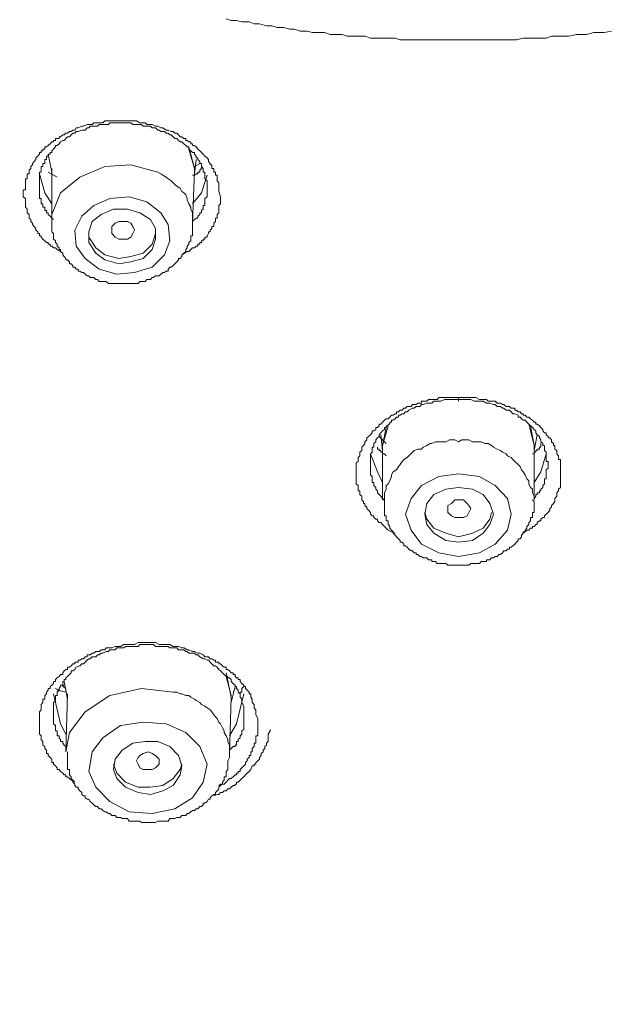
# Model space of a CAD drawing. Units: millimetres. Extents: x -13 to 3234, y -30 to 3012.
# Drawn here: x 968 to 1012, y 2015 to 2089 of the extents above; entities that cross this region are included whole.
import ezdxf

# ---------------------------------------------------------------- set-up
doc = ezdxf.new("R2010")
doc.units = ezdxf.units.MM
doc.header["$MEASUREMENT"] = 0
doc.layers.add('__ 1', color=7, linetype='Continuous')
doc.layers.add('General Dimension', color=18, linetype='Continuous')

msp = doc.modelspace()

# ---------------------------------------------------------------- linework, layer by layer
at = {"layer": '__ 1', "color": 0, "lineweight": 9}
for points in [[(1000.925, 2087.303), (1000.536, 2087.303), (1000.131, 2087.303), (999.607, 2087.303), (999.218, 2087.303), (998.812, 2087.303), (998.305, 2087.303), (997.899, 2087.303), (997.51, 2087.303), (996.986, 2087.303), (996.581, 2087.303), (996.192, 2087.422), (995.668, 2087.422), (995.262, 2087.422), (994.873, 2087.422), (994.349, 2087.422), (993.944, 2087.574), (993.572, 2087.574), (993.031, 2087.574), (992.625, 2087.574), (992.236, 2087.709), (991.712, 2087.709), (991.34, 2087.709), (990.935, 2087.861), (990.41, 2087.861), (990.022, 2087.861), (989.616, 2087.946), (989.109, 2087.946), (988.686, 2088.098), (988.297, 2088.098), (987.892, 2088.233), (987.385, 2088.233), (986.979, 2088.351), (986.59, 2088.351), (986.066, 2088.487), (985.66, 2088.487), (985.288, 2088.639), (984.747, 2088.639), (984.342, 2088.74), (983.953, 2088.74), (983.564, 2088.875)], [(1012.37, 2087.946), (1011.829, 2087.861), (1011.457, 2087.861), (1011.051, 2087.861), (1010.51, 2087.709), (1010.138, 2087.709), (1009.749, 2087.709), (1009.192, 2087.574), (1008.82, 2087.574), (1008.414, 2087.574), (1007.89, 2087.574), (1007.484, 2087.422), (1007.095, 2087.422), (1006.588, 2087.422), (1006.183, 2087.422), (1005.777, 2087.422), (1005.27, 2087.303), (1004.864, 2087.303), (1004.492, 2087.303), (1003.951, 2087.303), (1003.562, 2087.303), (1003.14, 2087.303), (1002.633, 2087.303), (1002.227, 2087.303), (1001.855, 2087.303), (1001.449, 2087.303), (1000.925, 2087.303)], [(971.359, 2071.379), (971.207, 2071.514), (970.953, 2071.65), (970.818, 2071.785), (970.683, 2071.785), (970.548, 2071.903), (970.412, 2071.903), (970.412, 2072.038), (970.277, 2072.038), (970.277, 2072.174), (970.159, 2072.174), (970.023, 2072.309), (969.888, 2072.427), (969.753, 2072.562), (969.753, 2072.681), (969.635, 2072.681), (969.635, 2072.85), (969.499, 2072.85), (969.499, 2072.968), (969.364, 2073.086), (969.364, 2073.222), (969.229, 2073.357), (969.094, 2073.509), (969.094, 2073.627), (968.975, 2073.746), (968.975, 2073.898), (968.857, 2073.999), (968.857, 2074.151), (968.857, 2074.27), (968.705, 2074.388), (968.705, 2074.557), (968.705, 2074.675), (968.587, 2074.811), (968.587, 2074.929), (968.587, 2075.064), (968.587, 2075.2), (968.587, 2075.352), (968.587, 2075.47), (968.418, 2075.588), (968.418, 2075.724), (968.418, 2075.876), (968.418, 2075.994), (968.418, 2076.112), (968.587, 2076.112), (968.587, 2076.231), (968.587, 2076.383), (968.587, 2076.501), (968.587, 2076.636), (968.587, 2076.789), (968.587, 2076.924), (968.705, 2076.924), (968.705, 2077.059), (968.705, 2077.194), (968.705, 2077.296), (968.857, 2077.296), (968.857, 2077.431), (968.857, 2077.566), (968.975, 2077.701), (968.975, 2077.837), (969.094, 2077.972), (969.094, 2078.073), (969.229, 2078.225), (969.364, 2078.361), (969.364, 2078.496), (969.499, 2078.614), (969.635, 2078.766), (969.635, 2078.885), (969.753, 2078.885), (969.753, 2079.02), (969.888, 2079.02), (969.888, 2079.138), (970.023, 2079.138), (970.023, 2079.324), (970.159, 2079.324), (970.277, 2079.426), (970.412, 2079.544), (970.548, 2079.679), (970.683, 2079.679), (970.683, 2079.781), (970.818, 2079.781), (970.818, 2079.933), (970.953, 2079.933), (971.088, 2079.933), (971.088, 2080.051), (971.207, 2080.051), (971.359, 2080.203), (971.46, 2080.203), (971.596, 2080.339), (971.731, 2080.339), (971.866, 2080.457), (972.001, 2080.457), (972.12, 2080.558), (972.272, 2080.558), (972.373, 2080.744), (972.525, 2080.744), (972.779, 2080.863), (972.914, 2080.863), (973.185, 2080.981), (973.32, 2080.981), (973.573, 2080.981), (973.692, 2081.116), (973.962, 2081.116), (974.097, 2081.116), (974.351, 2081.116), (974.503, 2081.268), (974.774, 2081.268), (974.892, 2081.268), (975.146, 2081.268), (975.281, 2081.268), (975.551, 2081.268), (975.687, 2081.268), (975.94, 2081.268), (976.058, 2081.268), (976.329, 2081.268), (976.464, 2081.268), (976.735, 2081.268), (976.87, 2081.268), (977.123, 2081.116), (977.377, 2081.116), (977.512, 2081.116), (977.647, 2080.981), (977.918, 2080.981), (978.053, 2080.981), (978.307, 2080.863), (978.459, 2080.863), (978.696, 2080.744), (978.831, 2080.744), (979.101, 2080.558), (979.237, 2080.558), (979.473, 2080.457), (979.608, 2080.457), (979.744, 2080.339), (979.879, 2080.339), (980.014, 2080.203), (980.149, 2080.051), (980.268, 2080.051), (980.42, 2079.933), (980.555, 2079.933), (980.555, 2079.781), (980.673, 2079.781), (980.792, 2079.679), (980.944, 2079.679), (980.944, 2079.544), (981.062, 2079.544), (981.062, 2079.426), (981.197, 2079.426), (981.333, 2079.324), (981.468, 2079.138), (981.603, 2079.02), (981.721, 2078.885), (981.857, 2078.766), (981.975, 2078.614), (982.144, 2078.496), (982.246, 2078.361), (982.246, 2078.225), (982.381, 2078.073), (982.381, 2077.972), (982.516, 2077.972), (982.516, 2077.837), (982.516, 2077.701), (982.651, 2077.701), (982.651, 2077.566), (982.651, 2077.431), (982.786, 2077.431), (982.786, 2077.296), (982.786, 2077.194), (982.905, 2077.194), (982.905, 2077.059), (982.905, 2076.924), (982.905, 2076.789), (983.023, 2076.636), (983.023, 2076.501), (983.023, 2076.383), (983.023, 2076.231), (983.023, 2075.994), (983.158, 2075.588)], [(982.144, 2076.231), (982.144, 2076.636), (982.144, 2076.789), (981.975, 2076.924), (981.975, 2077.059), (981.975, 2077.194), (981.975, 2077.296), (981.975, 2077.431), (981.857, 2077.431), (981.857, 2077.566), (981.857, 2077.701), (981.721, 2077.837), (981.721, 2077.972), (981.721, 2078.073), (981.603, 2078.073), (981.603, 2078.225), (981.468, 2078.361), (981.468, 2078.496), (981.333, 2078.496), (981.333, 2078.614), (981.197, 2078.766), (981.197, 2078.885), (981.062, 2078.885), (980.944, 2079.02), (980.792, 2079.138), (980.792, 2079.324), (980.673, 2079.324), (980.555, 2079.426), (980.42, 2079.544), (980.268, 2079.679), (980.149, 2079.679), (980.014, 2079.781), (979.879, 2079.933), (979.744, 2079.933), (979.608, 2080.051), (979.473, 2080.203), (979.372, 2080.203), (979.237, 2080.339), (979.101, 2080.339), (978.966, 2080.457), (978.696, 2080.457), (978.577, 2080.558), (978.459, 2080.558), (978.307, 2080.744), (978.155, 2080.744), (978.053, 2080.744), (977.918, 2080.863), (977.647, 2080.863), (977.512, 2080.863), (977.377, 2080.863), (977.259, 2080.981), (977.123, 2080.981), (977.005, 2080.981), (976.735, 2080.981), (976.599, 2080.981), (976.464, 2081.116), (976.329, 2081.116), (976.211, 2081.116), (975.94, 2081.116), (975.805, 2081.116), (975.687, 2081.116), (975.551, 2081.116), (975.416, 2081.116), (975.146, 2081.116), (975.044, 2081.116), (974.892, 2081.116), (974.774, 2080.981), (974.605, 2080.981), (974.351, 2080.981), (974.233, 2080.981), (974.097, 2080.981), (973.962, 2080.863), (973.827, 2080.863), (973.573, 2080.863), (973.421, 2080.863), (973.32, 2080.744), (973.185, 2080.744), (973.049, 2080.558), (972.914, 2080.558), (972.779, 2080.558), (972.525, 2080.457), (972.373, 2080.457), (972.272, 2080.339), (972.12, 2080.339), (972.001, 2080.203), (971.866, 2080.051), (971.731, 2080.051), (971.596, 2079.933), (971.46, 2079.781), (971.359, 2079.781), (971.207, 2079.679), (971.088, 2079.544), (970.953, 2079.426), (970.818, 2079.426), (970.818, 2079.324), (970.683, 2079.138), (970.548, 2079.02), (970.548, 2078.885), (970.412, 2078.885), (970.412, 2078.766), (970.277, 2078.766), (970.277, 2078.614), (970.159, 2078.614), (970.159, 2078.496), (970.159, 2078.361), (970.023, 2078.361), (970.023, 2078.225), (970.023, 2078.073), (969.888, 2078.073), (969.888, 2077.972), (969.888, 2077.837), (969.753, 2077.837), (969.753, 2077.701), (969.753, 2077.566), (969.753, 2077.431), (969.635, 2077.431), (969.635, 2077.296), (969.635, 2077.194), (969.635, 2077.059), (969.635, 2076.924), (969.635, 2076.789), (969.635, 2076.636), (969.635, 2076.501), (969.635, 2076.383), (969.635, 2076.231), (969.635, 2076.112), (969.635, 2075.994), (969.635, 2075.876), (969.635, 2075.724), (969.635, 2075.588), (969.635, 2075.47), (969.753, 2075.47), (969.753, 2075.352), (969.753, 2075.2), (969.753, 2075.064), (969.888, 2075.064), (969.888, 2074.929), (969.888, 2074.811), (970.023, 2074.811), (970.023, 2074.675), (970.023, 2074.557), (970.159, 2074.557), (970.159, 2074.388), (970.277, 2074.388), (970.277, 2074.27), (970.412, 2074.151), (970.548, 2073.999), (970.683, 2073.898)], [(970.277, 2078.766), (970.548, 2077.431)], [(981.197, 2077.566), (981.197, 2077.701), (980.792, 2079.324)], [(980.792, 2079.138), (981.197, 2077.701), (981.197, 2077.431)], [(981.197, 2077.296), (981.333, 2078.361)], [(981.603, 2078.073), (981.197, 2077.837)], [(969.635, 2077.296), (970.023, 2075.876), (970.548, 2075.064)], [(970.277, 2077.431), (970.953, 2077.059)], [(978.459, 2077.431), (976.464, 2077.972), (974.503, 2077.837), (972.644, 2077.059), (971.207, 2075.876), (970.548, 2074.27), (970.548, 2073.746)], [(970.548, 2077.701), (970.548, 2073.746)], [(981.062, 2073.746), (981.062, 2073.999), (981.062, 2074.27), (981.062, 2074.388), (980.944, 2074.675), (980.944, 2074.811), (980.792, 2075.064), (980.673, 2075.352), (980.673, 2075.47), (980.555, 2075.724), (980.42, 2075.876), (980.268, 2075.994), (980.149, 2076.231), (979.879, 2076.383), (979.744, 2076.501), (979.608, 2076.636), (979.473, 2076.789), (979.237, 2076.924), (979.101, 2077.059), (978.831, 2077.194), (978.696, 2077.296), (978.459, 2077.431)], [(981.721, 2077.837), (981.721, 2077.701), (981.603, 2077.566), (981.603, 2077.431), (981.468, 2077.431), (981.468, 2077.296), (981.333, 2077.296), (981.197, 2077.194), (981.062, 2077.194)], [(981.062, 2073.627), (981.197, 2077.566)], [(981.062, 2075.064), (981.721, 2075.876), (982.144, 2077.194)], [(981.062, 2073.746), (981.197, 2073.898), (981.333, 2073.999), (981.468, 2073.999), (981.468, 2074.151), (981.603, 2074.27), (981.603, 2074.388), (981.721, 2074.388), (981.721, 2074.557), (981.857, 2074.675), (981.857, 2074.811), (981.857, 2074.929), (981.975, 2074.929), (981.975, 2075.064), (981.975, 2075.2), (981.975, 2075.352), (981.975, 2075.47), (982.144, 2075.588), (982.144, 2075.724), (982.144, 2075.994), (982.144, 2076.112), (982.144, 2076.231)], [(983.158, 2075.588), (983.158, 2075.47), (983.158, 2075.352), (983.158, 2075.2), (983.158, 2075.064), (983.023, 2074.929), (983.023, 2074.811), (983.023, 2074.675), (983.023, 2074.557), (983.023, 2074.388), (982.905, 2074.27), (982.905, 2074.151), (982.905, 2073.999), (982.786, 2073.999), (982.786, 2073.898), (982.786, 2073.746), (982.651, 2073.627), (982.651, 2073.509), (982.651, 2073.357), (982.516, 2073.357), (982.516, 2073.222), (982.381, 2073.086), (982.381, 2072.968), (982.246, 2072.968), (982.246, 2072.85), (982.144, 2072.681), (982.144, 2072.562), (981.975, 2072.562), (981.975, 2072.427), (981.857, 2072.427), (981.857, 2072.309), (981.721, 2072.309), (981.721, 2072.174), (981.603, 2072.174), (981.603, 2072.038), (981.468, 2072.038), (981.468, 2071.903), (981.333, 2071.903), (981.197, 2071.785), (981.062, 2071.785), (980.944, 2071.65), (980.792, 2071.514), (980.673, 2071.514), (980.268, 2071.244)], [(970.548, 2073.746), (970.548, 2073.627), (970.548, 2073.509), (970.548, 2073.357), (970.548, 2073.222), (970.548, 2073.086), (970.548, 2072.968), (970.683, 2072.85), (970.683, 2072.681), (970.683, 2072.562), (970.683, 2072.427), (970.818, 2072.309), (970.818, 2072.174), (970.953, 2072.038), (970.953, 2071.903), (971.088, 2071.785), (971.088, 2071.65), (971.207, 2071.65), (971.207, 2071.514), (971.359, 2071.379), (971.359, 2071.244), (971.46, 2071.126), (971.596, 2070.973), (971.596, 2070.872), (971.731, 2070.872), (971.866, 2070.72), (971.866, 2070.585), (972.001, 2070.585), (972.12, 2070.466), (972.12, 2070.331), (972.272, 2070.331), (972.373, 2070.179), (972.525, 2070.179), (972.525, 2070.044), (972.644, 2070.044), (972.779, 2069.942), (972.914, 2069.942), (973.049, 2069.807), (973.185, 2069.689), (973.32, 2069.689), (973.421, 2069.553), (973.573, 2069.553), (973.692, 2069.553), (973.827, 2069.418), (973.962, 2069.418), (974.097, 2069.266), (974.233, 2069.266), (974.351, 2069.266), (974.503, 2069.266), (974.605, 2069.266), (974.774, 2069.114), (974.892, 2069.114), (975.044, 2069.114), (975.146, 2069.114), (975.281, 2069.114), (975.416, 2069.114), (975.551, 2069.114), (975.687, 2069.114), (975.805, 2069.114), (975.94, 2069.114), (976.058, 2069.114), (976.211, 2069.114), (976.329, 2069.114), (976.464, 2069.114), (976.599, 2069.114), (976.735, 2069.114), (976.87, 2069.114), (977.005, 2069.114), (977.123, 2069.266), (977.259, 2069.266), (977.377, 2069.266), (977.512, 2069.266), (977.647, 2069.418), (977.766, 2069.418), (977.918, 2069.418), (978.053, 2069.553), (978.155, 2069.553), (978.307, 2069.689), (978.459, 2069.689), (978.577, 2069.689), (978.696, 2069.807), (978.831, 2069.942), (978.966, 2069.942), (979.101, 2070.044), (979.237, 2070.044), (979.237, 2070.179), (979.372, 2070.331), (979.473, 2070.331), (979.608, 2070.466), (979.744, 2070.585), (979.879, 2070.72), (980.014, 2070.872), (980.014, 2070.973), (980.149, 2070.973), (980.268, 2071.126), (980.268, 2071.244), (980.42, 2071.379), (980.555, 2071.514), (980.555, 2071.65), (980.673, 2071.785), (980.673, 2071.903), (980.792, 2072.038), (980.792, 2072.174), (980.944, 2072.309), (980.944, 2072.427), (980.944, 2072.562), (980.944, 2072.681), (981.062, 2072.681), (981.062, 2072.85), (981.062, 2072.968), (981.062, 2073.086), (981.062, 2073.222), (981.062, 2073.357), (981.062, 2073.509), (981.062, 2073.746)], [(981.062, 2073.627), (981.062, 2073.746)], [(973.32, 2072.968), (973.32, 2072.562), (973.827, 2071.785), (974.503, 2071.244), (975.551, 2070.973), (976.464, 2071.126), (977.377, 2071.379), (978.053, 2072.038), (978.307, 2072.85)], [(996.192, 2050.468), (995.921, 2050.569), (995.668, 2050.705), (995.533, 2050.84), (995.397, 2050.975), (995.262, 2051.11), (995.144, 2051.263), (995.009, 2051.263), (994.873, 2051.398), (994.873, 2051.516), (994.755, 2051.516), (994.603, 2051.634), (994.603, 2051.77), (994.485, 2051.77), (994.349, 2051.905), (994.349, 2052.023), (994.214, 2052.192), (994.079, 2052.328), (994.079, 2052.412), (993.944, 2052.547), (993.944, 2052.699), (993.825, 2052.699), (993.825, 2052.835), (993.707, 2052.953), (993.707, 2053.071), (993.707, 2053.24), (993.572, 2053.359), (993.572, 2053.477), (993.572, 2053.629), (993.436, 2053.629), (993.436, 2053.764), (993.436, 2053.883), (993.436, 2054.035), (993.301, 2054.153), (993.301, 2054.255), (993.301, 2054.39), (993.301, 2054.525), (993.301, 2054.694), (993.301, 2054.829), (993.301, 2054.914), (993.301, 2055.049), (993.301, 2055.201), (993.301, 2055.337), (993.301, 2055.455), (993.301, 2055.607), (993.301, 2055.725), (993.436, 2055.827), (993.436, 2055.962), (993.436, 2056.131), (993.572, 2056.249), (993.572, 2056.385), (993.572, 2056.52), (993.707, 2056.638), (993.707, 2056.757), (993.707, 2056.892), (993.825, 2057.027), (993.944, 2057.179), (993.944, 2057.298), (994.079, 2057.433), (994.079, 2057.585), (994.214, 2057.703), (994.349, 2057.805), (994.485, 2057.957), (994.485, 2058.109), (994.603, 2058.109), (994.755, 2058.21), (994.755, 2058.363), (994.873, 2058.363), (995.009, 2058.498), (995.009, 2058.616), (995.144, 2058.616), (995.262, 2058.751), (995.397, 2058.903), (995.533, 2059.022), (995.668, 2059.022), (995.803, 2059.14), (995.921, 2059.275), (996.057, 2059.275), (996.192, 2059.394), (996.31, 2059.394), (996.31, 2059.529), (996.445, 2059.529), (996.581, 2059.664), (996.716, 2059.664), (996.851, 2059.799), (996.986, 2059.799), (997.105, 2059.935), (997.223, 2059.935), (997.392, 2059.935), (997.51, 2060.087), (997.629, 2060.087), (997.764, 2060.087), (997.899, 2060.171), (998.034, 2060.171), (998.17, 2060.171), (998.17, 2060.34), (998.305, 2060.34), (998.423, 2060.34), (998.559, 2060.34), (998.694, 2060.459), (998.812, 2060.459), (998.947, 2060.459), (999.083, 2060.459), (999.218, 2060.459), (999.353, 2060.459), (999.471, 2060.594), (999.607, 2060.594), (999.725, 2060.594), (999.877, 2060.594), (999.995, 2060.594), (1000.131, 2060.594), (1000.266, 2060.594), (1000.401, 2060.594), (1000.672, 2060.594), (1000.925, 2060.594)], [(1000.925, 2060.459), (1000.536, 2060.459), (1000.401, 2060.459), (1000.131, 2060.459), (999.995, 2060.459), (999.877, 2060.459), (999.607, 2060.34), (999.471, 2060.34), (999.218, 2060.34), (999.083, 2060.34), (998.947, 2060.171), (998.694, 2060.171), (998.559, 2060.171), (998.305, 2060.087), (998.17, 2060.087), (998.034, 2059.935), (997.764, 2059.935), (997.629, 2059.799), (997.51, 2059.799), (997.223, 2059.664), (997.105, 2059.529), (996.986, 2059.529), (996.851, 2059.394), (996.716, 2059.394), (996.581, 2059.275), (996.445, 2059.275), (996.445, 2059.14), (996.31, 2059.14), (996.192, 2059.022), (996.057, 2058.903), (995.921, 2058.903), (995.921, 2058.751), (995.803, 2058.751), (995.803, 2058.616), (995.668, 2058.616), (995.668, 2058.498), (995.533, 2058.498), (995.533, 2058.363), (995.397, 2058.363), (995.397, 2058.21), (995.262, 2058.109), (995.144, 2057.957), (995.009, 2057.805), (995.009, 2057.703), (994.873, 2057.585), (994.755, 2057.433), (994.755, 2057.298), (994.603, 2057.179), (994.603, 2057.027), (994.603, 2056.892), (994.485, 2056.892), (994.485, 2056.757), (994.485, 2056.638), (994.485, 2056.52), (994.349, 2056.385), (994.349, 2056.249), (994.349, 2056.131), (994.349, 2055.962), (994.349, 2055.827), (994.349, 2055.725), (994.349, 2055.607), (994.349, 2055.455), (994.349, 2055.337), (994.349, 2055.201), (994.349, 2055.049), (994.349, 2054.914), (994.349, 2054.829), (994.485, 2054.694), (994.485, 2054.525), (994.485, 2054.39), (994.485, 2054.255), (994.603, 2054.255), (994.603, 2054.153), (994.603, 2054.035), (994.755, 2053.883), (994.755, 2053.764), (994.873, 2053.629), (994.873, 2053.477), (995.009, 2053.359), (995.144, 2053.24), (995.262, 2053.071), (995.397, 2052.953)], [(1000.925, 2060.594), (1001.449, 2060.594), (1001.72, 2060.594), (1001.973, 2060.594), (1002.227, 2060.594), (1002.497, 2060.459), (1002.633, 2060.459), (1002.768, 2060.459), (1002.903, 2060.459), (1003.038, 2060.459), (1003.14, 2060.34), (1003.275, 2060.34), (1003.41, 2060.34), (1003.562, 2060.34), (1003.681, 2060.34), (1003.816, 2060.171), (1003.951, 2060.171), (1004.086, 2060.171), (1004.222, 2060.087), (1004.323, 2060.087), (1004.492, 2059.935), (1004.593, 2059.935), (1004.746, 2059.935), (1004.864, 2059.799), (1004.999, 2059.799), (1005.134, 2059.799), (1005.134, 2059.664), (1005.27, 2059.664), (1005.405, 2059.529), (1005.54, 2059.529), (1005.642, 2059.394), (1005.777, 2059.394), (1005.777, 2059.275), (1005.912, 2059.275), (1006.047, 2059.14), (1006.183, 2059.14), (1006.318, 2059.022), (1006.453, 2058.903), (1006.588, 2058.751), (1006.723, 2058.751), (1006.723, 2058.616), (1006.825, 2058.616), (1006.977, 2058.498), (1007.095, 2058.363), (1007.231, 2058.21), (1007.231, 2058.109), (1007.366, 2057.957), (1007.484, 2057.957), (1007.484, 2057.805), (1007.636, 2057.703), (1007.636, 2057.585), (1007.772, 2057.585), (1007.89, 2057.433), (1007.89, 2057.298), (1008.042, 2057.179), (1008.042, 2057.027), (1008.143, 2057.027), (1008.143, 2056.892), (1008.143, 2056.757), (1008.279, 2056.638), (1008.279, 2056.52), (1008.279, 2056.385), (1008.414, 2056.249), (1008.414, 2056.131), (1008.414, 2055.962), (1008.549, 2055.962), (1008.549, 2055.827), (1008.549, 2055.725), (1008.549, 2055.607), (1008.549, 2055.455), (1008.549, 2055.337), (1008.549, 2055.201), (1008.549, 2055.049), (1008.549, 2054.914), (1008.549, 2054.829), (1008.549, 2054.694), (1008.549, 2054.525), (1008.549, 2054.39), (1008.549, 2054.255), (1008.549, 2054.153), (1008.549, 2054.035), (1008.549, 2053.883), (1008.414, 2053.764), (1008.414, 2053.629), (1008.279, 2053.477), (1008.279, 2053.359), (1008.279, 2053.24), (1008.143, 2053.071), (1008.143, 2052.953), (1008.143, 2052.835), (1008.042, 2052.699), (1007.89, 2052.547), (1007.89, 2052.412), (1007.772, 2052.328), (1007.772, 2052.192), (1007.636, 2052.023), (1007.484, 2051.905), (1007.366, 2051.77), (1007.366, 2051.634), (1007.231, 2051.634), (1007.095, 2051.516), (1007.095, 2051.398), (1006.977, 2051.398), (1006.825, 2051.263), (1006.825, 2051.11), (1006.723, 2051.11), (1006.588, 2050.975), (1006.453, 2050.975), (1006.453, 2050.84), (1006.318, 2050.84), (1006.183, 2050.705), (1006.047, 2050.705), (1005.912, 2050.569), (1005.777, 2050.468)], [(1006.588, 2053.071), (1006.723, 2053.24), (1006.723, 2053.359), (1006.825, 2053.359), (1006.825, 2053.477), (1006.977, 2053.477), (1006.977, 2053.629), (1007.095, 2053.629), (1007.095, 2053.764), (1007.231, 2053.883), (1007.231, 2054.035), (1007.366, 2054.153), (1007.366, 2054.255), (1007.366, 2054.39), (1007.366, 2054.525), (1007.484, 2054.525), (1007.484, 2054.694), (1007.484, 2054.829), (1007.484, 2054.914), (1007.484, 2055.049), (1007.484, 2055.201), (1007.636, 2055.337), (1007.636, 2055.455), (1007.636, 2055.607), (1007.636, 2055.725), (1007.636, 2055.827), (1007.484, 2055.827), (1007.484, 2055.962), (1007.484, 2056.131), (1007.484, 2056.249), (1007.484, 2056.385), (1007.484, 2056.52), (1007.366, 2056.638), (1007.366, 2056.757), (1007.366, 2056.892), (1007.366, 2057.027), (1007.231, 2057.027), (1007.231, 2057.179), (1007.095, 2057.298), (1007.095, 2057.433), (1006.977, 2057.585), (1006.977, 2057.703), (1006.825, 2057.805), (1006.723, 2057.957), (1006.723, 2058.109), (1006.588, 2058.21), (1006.453, 2058.363), (1006.318, 2058.498), (1006.183, 2058.616), (1006.047, 2058.751), (1005.912, 2058.903), (1005.777, 2058.903), (1005.642, 2059.022), (1005.54, 2059.14), (1005.405, 2059.14), (1005.405, 2059.275), (1005.134, 2059.394), (1004.999, 2059.394), (1004.864, 2059.529), (1004.746, 2059.664), (1004.492, 2059.664), (1004.323, 2059.799), (1004.222, 2059.799), (1004.086, 2059.935), (1003.816, 2059.935), (1003.681, 2060.087), (1003.562, 2060.087), (1003.275, 2060.171), (1003.14, 2060.171), (1003.038, 2060.171), (1002.768, 2060.34), (1002.633, 2060.34), (1002.396, 2060.34), (1002.227, 2060.34), (1002.109, 2060.34), (1001.855, 2060.459), (1001.72, 2060.459), (1001.449, 2060.459), (1001.314, 2060.459), (1000.925, 2060.459)], [(995.262, 2056.892), (995.262, 2057.027), (995.668, 2058.498)], [(995.533, 2058.363), (995.262, 2057.027)], [(1006.588, 2057.027), (1006.183, 2058.616)], [(1006.318, 2058.498), (1006.588, 2057.027), (1006.588, 2056.892)], [(995.533, 2057.179), (995.009, 2057.703)], [(995.144, 2057.805), (995.262, 2056.638)], [(1000.925, 2057.298), (1000.672, 2057.433), (1000.401, 2057.433), (1000.266, 2057.433), (999.995, 2057.298), (999.725, 2057.298), (999.471, 2057.298), (999.218, 2057.298), (998.947, 2057.179), (998.812, 2057.179), (998.559, 2057.027), (998.305, 2056.892), (998.17, 2056.757), (997.899, 2056.757), (997.629, 2056.638), (997.51, 2056.52), (997.223, 2056.249), (997.105, 2056.131), (996.851, 2055.962), (996.716, 2055.827), (996.581, 2055.607), (996.445, 2055.455), (996.31, 2055.201), (996.057, 2055.049), (995.921, 2054.829), (995.921, 2054.694), (995.803, 2054.39), (995.668, 2054.153), (995.533, 2054.035), (995.533, 2053.764), (995.397, 2053.477), (995.397, 2053.24), (995.397, 2052.953)], [(1006.588, 2052.953), (1006.588, 2053.24), (1006.453, 2053.477), (1006.453, 2053.764), (1006.318, 2053.883), (1006.183, 2054.153), (1006.183, 2054.39), (1006.047, 2054.525), (1005.912, 2054.829), (1005.777, 2055.049), (1005.642, 2055.201), (1005.54, 2055.455), (1005.405, 2055.607), (1005.134, 2055.827), (1004.999, 2055.962), (1004.864, 2056.131), (1004.593, 2056.249), (1004.492, 2056.385), (1004.222, 2056.52), (1004.086, 2056.638), (1003.816, 2056.757), (1003.562, 2056.892), (1003.41, 2057.027), (1003.14, 2057.179), (1002.903, 2057.179), (1002.633, 2057.298), (1002.396, 2057.298), (1002.109, 2057.298), (1001.973, 2057.298), (1001.72, 2057.433), (1001.449, 2057.433), (1001.196, 2057.433), (1000.925, 2057.298)], [(1006.588, 2056.638), (1006.825, 2057.805)], [(995.533, 2056.249), (995.397, 2056.385), (995.262, 2056.385), (995.262, 2056.52), (995.144, 2056.52), (995.144, 2056.638), (995.009, 2056.638), (995.009, 2056.757), (994.873, 2056.757), (994.873, 2056.892)], [(995.262, 2057.027), (995.262, 2052.953)], [(1007.095, 2057.179), (1007.095, 2057.027), (1007.095, 2056.892), (1006.977, 2056.892), (1006.977, 2056.757), (1006.825, 2056.757), (1006.825, 2056.638), (1006.723, 2056.638), (1006.723, 2056.52), (1006.588, 2056.52), (1006.588, 2056.385), (1006.453, 2056.385)], [(1006.588, 2052.953), (1006.588, 2057.027)], [(995.262, 2054.255), (994.873, 2055.049), (994.349, 2056.385)], [(1007.484, 2056.385), (1007.095, 2055.049), (1006.588, 2054.255)], [(995.397, 2052.953), (995.262, 2052.953)], [(995.397, 2052.953), (995.397, 2052.699), (995.397, 2052.547), (995.397, 2052.412), (995.397, 2052.328), (995.397, 2052.192), (995.397, 2052.023), (995.397, 2051.905), (995.397, 2051.77), (995.533, 2051.77), (995.533, 2051.634), (995.533, 2051.516), (995.533, 2051.398), (995.668, 2051.398), (995.668, 2051.263), (995.668, 2051.11), (995.803, 2050.975), (995.803, 2050.84), (995.921, 2050.705), (996.057, 2050.569), (996.057, 2050.468), (996.192, 2050.316), (996.31, 2050.198), (996.445, 2050.062), (996.581, 2049.927), (996.581, 2049.809), (996.716, 2049.809), (996.851, 2049.657), (996.851, 2049.538), (996.986, 2049.538), (997.105, 2049.42), (997.223, 2049.285), (997.392, 2049.149), (997.51, 2049.149), (997.629, 2049.014), (997.764, 2049.014), (997.764, 2048.879), (997.899, 2048.879), (998.034, 2048.744), (998.17, 2048.744), (998.305, 2048.625), (998.423, 2048.625), (998.559, 2048.625), (998.694, 2048.473), (998.812, 2048.473), (998.947, 2048.473), (998.947, 2048.355), (999.083, 2048.355), (999.218, 2048.355), (999.353, 2048.22), (999.471, 2048.22), (999.607, 2048.22), (999.725, 2048.22), (999.877, 2048.22), (999.995, 2048.22), (1000.131, 2048.084), (1000.266, 2048.084), (1000.401, 2048.084), (1000.536, 2048.084), (1000.672, 2048.084), (1000.79, 2048.084), (1000.925, 2048.084), (1001.077, 2048.084), (1001.196, 2048.084), (1001.314, 2048.084), (1001.449, 2048.084), (1001.584, 2048.084), (1001.72, 2048.084), (1001.855, 2048.22), (1001.973, 2048.22), (1002.109, 2048.22), (1002.227, 2048.22), (1002.396, 2048.22), (1002.497, 2048.22), (1002.633, 2048.355), (1002.768, 2048.355), (1002.903, 2048.355), (1003.038, 2048.355), (1003.038, 2048.473), (1003.14, 2048.473), (1003.275, 2048.473), (1003.41, 2048.625), (1003.562, 2048.625), (1003.681, 2048.744), (1003.816, 2048.744), (1003.951, 2048.879), (1004.086, 2048.879), (1004.222, 2049.014), (1004.323, 2049.149), (1004.492, 2049.149), (1004.593, 2049.285), (1004.746, 2049.285), (1004.746, 2049.42), (1004.864, 2049.42), (1004.999, 2049.538), (1005.134, 2049.657), (1005.27, 2049.809), (1005.405, 2049.927), (1005.405, 2050.062), (1005.54, 2050.062), (1005.642, 2050.198), (1005.642, 2050.316), (1005.777, 2050.468), (1005.777, 2050.569), (1005.912, 2050.569), (1005.912, 2050.705), (1006.047, 2050.84), (1006.047, 2050.975), (1006.183, 2051.11), (1006.183, 2051.263), (1006.318, 2051.398), (1006.318, 2051.516), (1006.318, 2051.634), (1006.453, 2051.634), (1006.453, 2051.77), (1006.453, 2051.905), (1006.453, 2052.023), (1006.588, 2052.023), (1006.588, 2052.192), (1006.588, 2052.328), (1006.588, 2052.412), (1006.588, 2052.547), (1006.588, 2052.699), (1006.588, 2052.835), (1006.453, 2052.953)], [(998.423, 2052.023), (998.559, 2051.516), (999.083, 2050.84), (999.995, 2050.468), (1000.925, 2050.198), (1001.973, 2050.468), (1002.768, 2050.84), (1003.275, 2051.516), (1003.41, 2052.023)], [(972.272, 2031.89), (972.12, 2032.042), (972.001, 2032.042), (971.866, 2032.16), (971.731, 2032.296), (971.596, 2032.296), (971.596, 2032.431), (971.46, 2032.431), (971.359, 2032.549), (971.207, 2032.684), (971.088, 2032.82), (970.953, 2032.82), (970.953, 2032.955), (970.818, 2033.107), (970.683, 2033.225), (970.683, 2033.361), (970.548, 2033.361), (970.548, 2033.479), (970.548, 2033.597), (970.412, 2033.732), (970.277, 2033.868), (970.277, 2034.02), (970.159, 2034.02), (970.159, 2034.155), (970.159, 2034.273), (970.023, 2034.392), (970.023, 2034.544), (969.888, 2034.645), (969.888, 2034.797), (969.888, 2034.933), (969.753, 2035.068), (969.753, 2035.186), (969.753, 2035.338), (969.635, 2035.457), (969.635, 2035.592), (969.635, 2035.727), (969.635, 2035.829), (969.635, 2035.947), (969.635, 2036.116), (969.635, 2036.234), (969.635, 2036.37), (969.635, 2036.522), (969.635, 2036.64), (969.635, 2036.775), (969.635, 2036.91), (969.635, 2037.046), (969.635, 2037.147), (969.753, 2037.282), (969.753, 2037.435), (969.753, 2037.553), (969.753, 2037.688), (969.888, 2037.823), (969.888, 2037.975), (969.888, 2038.094), (970.023, 2038.094), (970.023, 2038.229), (970.023, 2038.347), (970.159, 2038.483), (970.159, 2038.601), (970.277, 2038.753), (970.277, 2038.871), (970.412, 2038.871), (970.412, 2039.024), (970.548, 2039.125), (970.683, 2039.26), (970.683, 2039.412), (970.818, 2039.412), (970.818, 2039.548), (970.953, 2039.666), (971.088, 2039.784), (971.207, 2039.936), (971.359, 2039.936), (971.359, 2040.055), (971.46, 2040.19), (971.596, 2040.291), (971.731, 2040.291), (971.731, 2040.477), (971.866, 2040.477), (972.001, 2040.579), (972.12, 2040.731), (972.272, 2040.731), (972.272, 2040.832), (972.373, 2040.832), (972.525, 2040.832), (972.525, 2040.985), (972.644, 2040.985), (972.779, 2041.103), (972.914, 2041.103), (973.049, 2041.238), (973.185, 2041.238), (973.185, 2041.39), (973.32, 2041.39), (973.421, 2041.39), (973.573, 2041.509), (973.692, 2041.509), (973.827, 2041.644), (974.097, 2041.644), (974.233, 2041.762), (974.503, 2041.762), (974.605, 2041.914), (974.892, 2041.914), (975.044, 2041.914), (975.281, 2042.016), (975.551, 2042.016), (975.687, 2042.016), (975.94, 2042.168), (976.211, 2042.168), (976.329, 2042.168), (976.599, 2042.168), (976.735, 2042.168), (977.005, 2042.303), (977.259, 2042.303), (977.377, 2042.303), (977.647, 2042.303), (977.918, 2042.303), (978.053, 2042.303), (978.307, 2042.303), (978.577, 2042.168), (978.696, 2042.168), (978.966, 2042.168), (979.101, 2042.168), (979.372, 2042.168), (979.608, 2042.016), (979.744, 2042.016), (980.014, 2042.016), (980.268, 2041.914), (980.42, 2041.914), (980.673, 2041.762), (980.792, 2041.762), (981.062, 2041.644), (981.197, 2041.644), (981.468, 2041.509), (981.603, 2041.509), (981.857, 2041.39), (981.975, 2041.238), (982.144, 2041.238), (982.246, 2041.238), (982.381, 2041.103), (982.516, 2041.103), (982.651, 2040.985), (982.786, 2040.985), (982.786, 2040.832), (982.905, 2040.832), (983.023, 2040.832), (983.023, 2040.731), (983.158, 2040.731), (983.311, 2040.579), (983.429, 2040.477), (983.564, 2040.477), (983.564, 2040.291), (983.699, 2040.291), (983.835, 2040.19), (983.953, 2040.055), (984.105, 2040.055), (984.105, 2039.936), (984.24, 2039.936), (984.24, 2039.784), (984.342, 2039.666), (984.477, 2039.666), (984.477, 2039.548), (984.612, 2039.548), (984.612, 2039.412), (984.747, 2039.26), (984.883, 2039.125), (984.883, 2039.024), (985.018, 2039.024), (985.018, 2038.871), (985.153, 2038.753), (985.288, 2038.601), (985.288, 2038.483), (985.407, 2038.483), (985.407, 2038.347), (985.407, 2038.229), (985.525, 2038.094), (985.525, 2037.975), (985.525, 2037.823), (985.66, 2037.688), (985.66, 2037.553), (985.66, 2037.435), (985.796, 2037.282), (985.796, 2037.147), (985.796, 2036.91), (985.948, 2036.64), (985.948, 2036.522), (985.948, 2036.234)], [(984.883, 2036.91), (984.883, 2037.282), (984.883, 2037.435), (984.883, 2037.553), (984.747, 2037.823), (984.747, 2037.975), (984.747, 2038.094), (984.612, 2038.229), (984.612, 2038.347), (984.612, 2038.483), (984.477, 2038.601), (984.477, 2038.753), (984.342, 2038.871), (984.342, 2039.024), (984.24, 2039.024), (984.24, 2039.125), (984.105, 2039.26), (983.953, 2039.412), (983.953, 2039.548), (983.835, 2039.666), (983.699, 2039.666), (983.699, 2039.784), (983.564, 2039.784), (983.429, 2039.936), (983.311, 2040.055), (983.158, 2040.19), (983.023, 2040.291), (982.905, 2040.477), (982.786, 2040.579), (982.651, 2040.579), (982.516, 2040.731), (982.381, 2040.832), (982.246, 2040.985), (982.144, 2040.985), (981.975, 2041.103), (981.857, 2041.103), (981.603, 2041.238), (981.468, 2041.39), (981.333, 2041.39), (981.197, 2041.509), (981.062, 2041.509), (980.792, 2041.509), (980.673, 2041.644), (980.555, 2041.644), (980.42, 2041.762), (980.149, 2041.762), (980.014, 2041.762), (979.879, 2041.914), (979.608, 2041.914), (979.473, 2041.914), (979.372, 2041.914), (979.237, 2042.016), (978.966, 2042.016), (978.831, 2042.016), (978.696, 2042.016), (978.459, 2042.016), (978.307, 2042.016), (978.155, 2042.168), (977.918, 2042.168), (977.766, 2042.168), (977.647, 2042.168), (977.377, 2042.168), (977.259, 2042.168), (977.123, 2042.168), (977.005, 2042.016), (976.735, 2042.016), (976.599, 2042.016), (976.464, 2042.016), (976.211, 2042.016), (976.058, 2042.016), (975.94, 2041.914), (975.687, 2041.914), (975.551, 2041.914), (975.416, 2041.914), (975.281, 2041.762), (975.044, 2041.762), (974.892, 2041.762), (974.774, 2041.644), (974.605, 2041.644), (974.351, 2041.509), (974.233, 2041.509), (974.097, 2041.39), (973.962, 2041.39), (973.827, 2041.238), (973.573, 2041.238), (973.421, 2041.103), (973.32, 2041.103), (973.185, 2040.985), (973.049, 2040.832), (972.914, 2040.731), (972.779, 2040.731), (972.644, 2040.579), (972.373, 2040.477), (972.272, 2040.291), (972.12, 2040.19), (972.001, 2040.19), (972.001, 2040.055), (971.866, 2039.936), (971.731, 2039.784), (971.596, 2039.666), (971.596, 2039.548), (971.46, 2039.548), (971.46, 2039.412), (971.359, 2039.412), (971.359, 2039.26), (971.359, 2039.125), (971.207, 2039.125), (971.207, 2039.024), (971.088, 2038.871), (971.088, 2038.753), (970.953, 2038.601), (970.953, 2038.483), (970.953, 2038.347), (970.818, 2038.347), (970.818, 2038.229), (970.818, 2038.094), (970.818, 2037.975), (970.683, 2037.823), (970.683, 2037.688), (970.683, 2037.553), (970.683, 2037.435), (970.683, 2037.282), (970.683, 2037.147), (970.683, 2037.046), (970.683, 2036.91), (970.683, 2036.775), (970.683, 2036.64), (970.683, 2036.522), (970.683, 2036.37), (970.683, 2036.234), (970.818, 2036.116), (970.818, 2035.947), (970.818, 2035.829), (970.818, 2035.727), (970.953, 2035.727), (970.953, 2035.592), (970.953, 2035.457), (970.953, 2035.338), (971.088, 2035.338), (971.088, 2035.186), (971.207, 2035.068), (971.207, 2034.933), (971.359, 2034.933), (971.359, 2034.797), (971.46, 2034.645), (971.596, 2034.544)], [(983.953, 2038.229), (983.564, 2040.055)], [(983.564, 2039.784), (983.953, 2038.347), (983.953, 2038.094)], [(971.46, 2039.125), (971.359, 2039.024)], [(971.46, 2039.412), (971.731, 2038.094)], [(971.596, 2035.457), (971.207, 2036.234), (970.683, 2038.483)], [(971.088, 2038.753), (970.818, 2038.871)], [(971.596, 2038.601), (970.953, 2038.753)], [(971.596, 2038.871), (971.359, 2039.024)], [(979.608, 2038.601), (977.259, 2038.871), (974.892, 2038.347), (973.049, 2037.147), (971.866, 2035.592), (971.596, 2034.155)], [(971.731, 2038.483), (971.596, 2034.155)], [(983.835, 2034.02), (983.835, 2034.155), (983.835, 2034.392), (983.835, 2034.645), (983.699, 2034.933), (983.699, 2035.068), (983.564, 2035.338), (983.429, 2035.592), (983.429, 2035.727), (983.311, 2035.947), (983.158, 2036.234), (983.023, 2036.37), (982.905, 2036.64), (982.786, 2036.775), (982.651, 2036.91), (982.516, 2037.147), (982.381, 2037.282), (982.144, 2037.435), (981.975, 2037.553), (981.721, 2037.688), (981.603, 2037.823), (981.333, 2037.975), (981.197, 2038.094), (980.944, 2038.229), (980.792, 2038.347), (980.555, 2038.347), (980.268, 2038.483), (980.149, 2038.483), (979.879, 2038.601), (979.608, 2038.601)], [(984.883, 2038.483), (984.342, 2036.234), (983.835, 2035.338)], [(983.953, 2037.823), (984.24, 2039.024)], [(984.24, 2038.871), (984.105, 2038.601)], [(984.883, 2039.024), (984.747, 2038.871), (984.747, 2038.753), (984.747, 2038.601), (984.612, 2038.601), (984.612, 2038.483)], [(983.835, 2034.02), (983.953, 2038.229)], [(983.835, 2034.273), (983.953, 2034.392), (984.105, 2034.544), (984.24, 2034.544), (984.24, 2034.645), (984.342, 2034.645), (984.342, 2034.797), (984.342, 2034.933), (984.477, 2034.933), (984.477, 2035.068), (984.612, 2035.186), (984.612, 2035.338), (984.747, 2035.457), (984.747, 2035.592), (984.747, 2035.727), (984.883, 2035.829), (984.883, 2035.947), (984.883, 2036.116), (984.883, 2036.234), (984.883, 2036.37), (984.883, 2036.522), (984.883, 2036.64), (984.883, 2036.775), (984.883, 2036.91)], [(985.948, 2036.234), (985.948, 2036.116), (985.948, 2035.947), (985.948, 2035.829), (985.948, 2035.727), (985.948, 2035.592), (985.948, 2035.457), (985.948, 2035.338), (985.796, 2035.338), (985.796, 2035.186), (985.796, 2035.068), (985.796, 2034.933), (985.796, 2034.797), (985.66, 2034.797), (985.66, 2034.645), (985.66, 2034.544), (985.525, 2034.392), (985.525, 2034.273), (985.525, 2034.155), (985.407, 2034.155), (985.407, 2034.02), (985.407, 2033.868), (985.288, 2033.868), (985.288, 2033.732), (985.153, 2033.597), (985.153, 2033.479), (985.018, 2033.361), (985.018, 2033.225), (984.883, 2033.107), (984.747, 2032.955), (984.612, 2032.82), (984.612, 2032.684), (984.477, 2032.684), (984.477, 2032.549), (984.342, 2032.549), (984.342, 2032.431), (984.24, 2032.431), (984.105, 2032.296), (983.953, 2032.16), (983.835, 2032.16), (983.699, 2032.042), (983.564, 2031.89), (983.429, 2031.738), (983.158, 2031.738), (983.023, 2031.636)], [(982.651, 2030.876), (982.905, 2030.96), (983.023, 2030.96), (983.158, 2031.112), (983.311, 2031.112), (983.429, 2031.231), (983.564, 2031.231), (983.699, 2031.383), (983.835, 2031.383), (983.953, 2031.518), (984.105, 2031.636), (984.24, 2031.636), (984.24, 2031.738), (984.342, 2031.738), (984.342, 2031.89), (984.477, 2031.89), (984.612, 2032.042), (984.747, 2032.16), (984.883, 2032.296), (985.018, 2032.431), (985.153, 2032.549), (985.288, 2032.684), (985.407, 2032.82), (985.525, 2033.107), (985.66, 2033.107), (985.66, 2033.225), (985.796, 2033.225), (985.796, 2033.361), (985.948, 2033.479), (986.066, 2033.597), (986.066, 2033.732), (986.201, 2033.868), (986.201, 2034.02), (986.336, 2034.155), (986.336, 2034.273), (986.472, 2034.392), (986.472, 2034.544), (986.59, 2034.645), (986.59, 2034.797), (986.708, 2034.933), (986.708, 2035.068), (986.708, 2035.186), (986.708, 2035.338), (986.708, 2035.457), (986.861, 2035.727), (986.861, 2035.829)], [(971.731, 2034.155), (971.731, 2033.868), (971.731, 2033.732), (971.731, 2033.597), (971.731, 2033.479), (971.731, 2033.361), (971.731, 2033.225), (971.731, 2033.107), (971.731, 2032.955), (971.731, 2032.82), (971.866, 2032.82), (971.866, 2032.684), (971.866, 2032.549), (971.866, 2032.431), (972.001, 2032.296), (972.001, 2032.16), (972.12, 2032.042), (972.12, 2031.89), (972.272, 2031.738), (972.272, 2031.636), (972.373, 2031.518), (972.525, 2031.518), (972.525, 2031.383), (972.644, 2031.231), (972.779, 2031.112), (972.779, 2030.96), (972.914, 2030.876), (973.049, 2030.876), (973.049, 2030.723), (973.185, 2030.605), (973.32, 2030.605), (973.421, 2030.453), (973.573, 2030.318), (973.692, 2030.182), (973.827, 2030.064), (973.962, 2030.064), (974.097, 2029.895), (974.233, 2029.895), (974.351, 2029.777), (974.503, 2029.675), (974.605, 2029.675), (974.774, 2029.54), (974.892, 2029.54), (975.044, 2029.405), (975.146, 2029.405), (975.281, 2029.405), (975.416, 2029.253), (975.551, 2029.253), (975.687, 2029.253), (975.805, 2029.168), (975.94, 2029.168), (976.058, 2029.168), (976.211, 2029.168), (976.329, 2028.982), (976.464, 2028.982), (976.599, 2028.982), (976.735, 2028.982), (976.87, 2028.982), (977.005, 2028.982), (977.123, 2028.982), (977.259, 2028.881), (977.377, 2028.881), (977.512, 2028.881), (977.647, 2028.881), (977.766, 2028.881), (977.918, 2028.881), (978.155, 2028.881), (978.307, 2028.881), (978.459, 2028.982), (978.577, 2028.982), (978.696, 2028.982), (978.831, 2028.982), (978.966, 2028.982), (979.101, 2028.982), (979.237, 2028.982), (979.372, 2029.168), (979.473, 2029.168), (979.608, 2029.168), (979.744, 2029.168), (979.879, 2029.253), (980.014, 2029.253), (980.149, 2029.253), (980.268, 2029.405), (980.42, 2029.405), (980.555, 2029.405), (980.673, 2029.54), (980.792, 2029.54), (980.944, 2029.675), (981.062, 2029.777), (981.197, 2029.777), (981.333, 2029.895), (981.468, 2029.895), (981.603, 2030.064), (981.721, 2030.064), (981.857, 2030.182), (981.857, 2030.318), (981.975, 2030.318), (982.144, 2030.453), (982.246, 2030.605), (982.381, 2030.605), (982.381, 2030.723), (982.516, 2030.876), (982.651, 2030.96), (982.786, 2030.96), (982.786, 2031.112), (982.905, 2031.231), (983.023, 2031.383), (983.023, 2031.518), (983.158, 2031.636), (983.311, 2031.738), (983.311, 2031.89), (983.429, 2032.042), (983.429, 2032.16), (983.429, 2032.296), (983.564, 2032.296), (983.564, 2032.431), (983.564, 2032.549), (983.564, 2032.684), (983.699, 2032.82), (983.699, 2032.955), (983.699, 2033.107), (983.699, 2033.225), (983.699, 2033.361), (983.699, 2033.479), (983.835, 2033.732)], [(983.835, 2033.732), (983.835, 2034.02)], [(975.146, 2033.225), (975.416, 2032.549), (976.058, 2031.89), (977.005, 2031.518), (977.918, 2031.518), (978.831, 2031.636), (979.608, 2032.16), (980.149, 2032.82), (980.268, 2033.225)]]:
    msp.add_lwpolyline(points, dxfattribs=at)
for points in [[(978.696, 2074.388), (977.647, 2075.2), (976.329, 2075.588), (974.892, 2075.47), (973.692, 2074.929), (972.779, 2074.151), (972.272, 2073.086), (972.373, 2071.903), (973.049, 2070.973), (974.097, 2070.179), (975.416, 2069.807), (976.735, 2069.942), (978.053, 2070.331), (978.966, 2071.244), (979.372, 2072.309), (979.237, 2073.509)], [(977.918, 2073.898), (977.123, 2074.388), (976.211, 2074.675), (975.146, 2074.675), (974.233, 2074.27), (973.573, 2073.746), (973.32, 2072.968), (973.32, 2072.174), (973.827, 2071.379), (974.503, 2070.872), (975.551, 2070.585), (976.464, 2070.72), (977.377, 2070.973), (978.053, 2071.65), (978.307, 2072.427), (978.307, 2073.222)], [(976.211, 2072.427), (975.805, 2072.427), (975.551, 2072.427), (975.281, 2072.562), (975.044, 2072.85), (975.044, 2073.086), (975.044, 2073.357), (975.281, 2073.627), (975.551, 2073.746), (975.805, 2073.746), (976.211, 2073.746), (976.464, 2073.627), (976.599, 2073.357), (976.735, 2073.086), (976.599, 2072.85), (976.464, 2072.562)], [(1002.497, 2054.694), (1000.925, 2054.914), (999.471, 2054.694), (998.17, 2054.035), (997.392, 2053.071), (996.986, 2051.905), (997.392, 2050.705), (998.17, 2049.657), (999.471, 2049.014), (1000.925, 2048.744), (1002.497, 2049.014), (1003.681, 2049.657), (1004.593, 2050.705), (1004.864, 2051.905), (1004.593, 2053.071), (1003.681, 2054.035)], [(1001.973, 2053.764), (1000.925, 2053.883), (999.995, 2053.764), (999.083, 2053.359), (998.559, 2052.699), (998.423, 2051.905), (998.559, 2051.11), (999.083, 2050.468), (999.995, 2049.927), (1000.925, 2049.809), (1001.973, 2049.927), (1002.768, 2050.468), (1003.275, 2051.11), (1003.562, 2051.905), (1003.275, 2052.699), (1002.768, 2053.359)], [(1001.314, 2051.634), (1000.925, 2051.634), (1000.672, 2051.634), (1000.401, 2051.77), (1000.131, 2052.023), (1000.131, 2052.328), (1000.131, 2052.547), (1000.401, 2052.699), (1000.672, 2052.953), (1000.925, 2052.953), (1001.314, 2052.953), (1001.584, 2052.699), (1001.72, 2052.547), (1001.855, 2052.328), (1001.72, 2052.023), (1001.584, 2051.77)], [(980.555, 2035.592), (979.101, 2036.234), (977.377, 2036.37), (975.687, 2036.116), (974.351, 2035.186), (973.573, 2034.155), (973.32, 2032.684), (973.827, 2031.518), (974.892, 2030.453), (976.329, 2029.675), (978.053, 2029.54), (979.744, 2029.895), (981.062, 2030.723), (981.857, 2031.89), (982.144, 2033.225), (981.603, 2034.544)], [(979.372, 2034.544), (978.459, 2034.933), (977.512, 2034.933), (976.599, 2034.797), (975.805, 2034.273), (975.281, 2033.597), (975.146, 2032.82), (975.416, 2032.16), (976.058, 2031.518), (977.005, 2031.112), (977.918, 2030.96), (978.831, 2031.231), (979.608, 2031.636), (980.149, 2032.431), (980.268, 2033.107), (980.014, 2033.868)], [(978.053, 2032.82), (977.766, 2032.82), (977.377, 2032.82), (977.123, 2032.955), (977.005, 2033.225), (976.87, 2033.479), (977.005, 2033.732), (977.123, 2033.868), (977.377, 2034.02), (977.766, 2034.155), (978.053, 2034.02), (978.307, 2033.868), (978.577, 2033.597), (978.577, 2033.479), (978.577, 2033.225), (978.307, 2032.955)]]:
    msp.add_lwpolyline(points, close=True, dxfattribs=at)
msp.add_open_spline([(1000.925, 2060.459), (1000.925, 2060.459), (1000.925, 2060.34), (1000.925, 2060.34), (1000.925, 2060.34), (1000.925, 2060.459), (1000.925, 2060.459), (1000.925, 2060.459), (1000.925, 2060.594), (1000.925, 2060.594)], degree=3, knots=[0, 0, 0, 0, 1, 1, 1, 2, 2, 2, 3, 3, 3, 3], dxfattribs=at)
at = {"layer": 'General Dimension', "color": 0}
msp.add_open_spline([(0, 3000), (1600, 3000), (3200, 3000), (3200, 1500), (3200, 0), (1600, 0), (0, 0), (0, 1500), (0, 3000)], degree=2, knots=[0, 0, 0, 1, 1, 2, 2, 3, 3, 4, 4, 4], dxfattribs=at)

doc.saveas('drawing.dxf')
